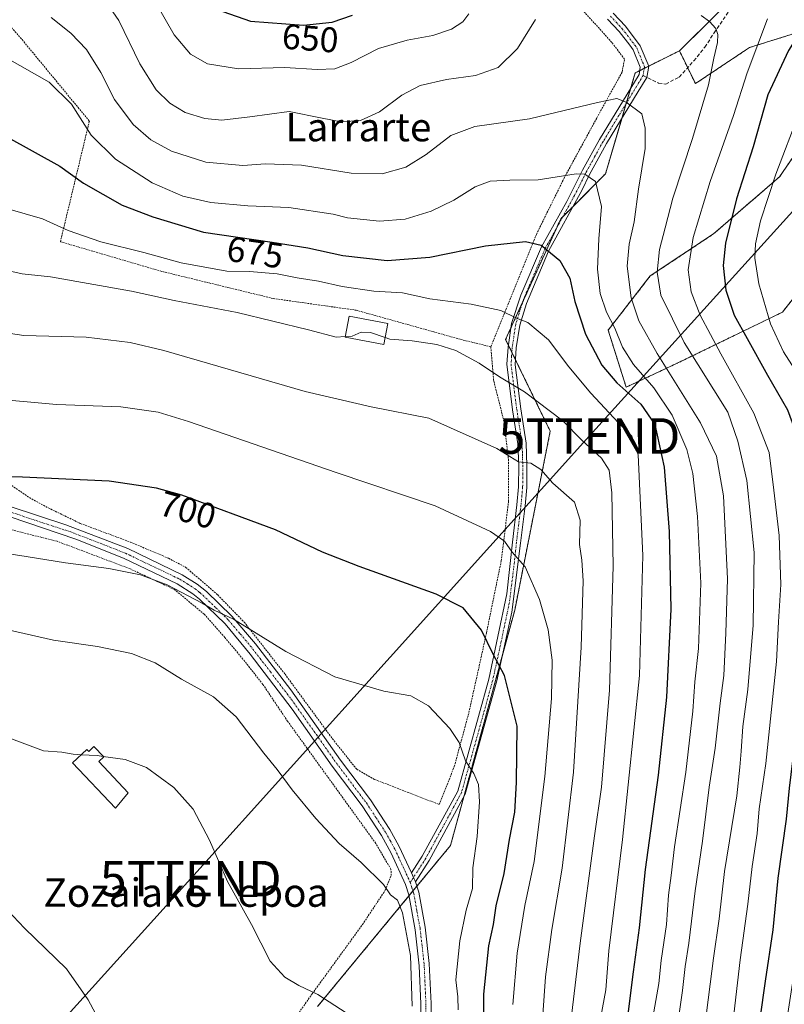
# Model space of a CAD drawing. Units: metres. Extents: x 610226 to 613657, y 4768649 to 4771044.
# Drawn here: x 612752 to 612967, y 4770361 to 4770639 of the extents above; entities that cross this region are included whole.
import ezdxf
from ezdxf.enums import TextEntityAlignment as Align

# ---------------------------------------------------------------- set-up
doc = ezdxf.new("R2010")
doc.units = ezdxf.units.M
doc.header["$MEASUREMENT"] = 0
for name, pattern in [('TRAZO_Y_PUNTO', [1, 0.5, -0.25, 0, -0.25]), ('TRAZOS', [0.75, 0.5, -0.25]), ('TRAZOSX2', [1.5, 1, -0.5])]:
    doc.linetypes.add(name, pattern=pattern)
doc.layers.get('0').update_dxf_attribs({"lineweight": 5})
for name, color, linetype, lineweight in [('Alambrada', 19, 'TRAZOS', 0), ('Arbolado forestal', 92, 'TRAZOS', 0), ('Arbolado forestal CxS', 92, 'Continuous', 0), ('Camino', 19, 'Continuous', 0), ('Camino Cxs', 19, 'Continuous', 0), ('Camino eje', 39, 'TRAZO_Y_PUNTO', 13), ('Curva de nivel maestra', 36, 'Continuous', 30), ('Curva de nivel normal', 36, 'Continuous', 0), ('Edificación', 1, 'Continuous', 13), ('Edificación Cxs', 1, 'Continuous', 13), ('Edificación ligera', 1, 'Continuous', 0), ('Edificación ligera Cxs', 1, 'Continuous', 0), ('Pastizal CxS', 92, 'Continuous', 0), ('Prado', 92, 'Continuous', 0), ('Prado CxS', 92, 'Continuous', 0), ('Rótulo de curva de nivel directora', 19, 'Continuous', 0), ('Senda', 19, 'TRAZOSX2', 0), ('Tendido', 6, 'Continuous', 0), ('Texto cartográfico', 19, 'Continuous', 0), ('Torre de tendido puntual', 7, 'Continuous', 0)]:
    doc.layers.add(name, color=color, linetype=linetype, lineweight=lineweight)
doc.styles.add('Arial', font='txt', dxfattribs={"height": 0.2})

# ---------------------------------------------------------------- blocks, each defined once
blk = doc.blocks.new('*U165')
at = {"layer": 'Curva de nivel normal', "color": 36, "linetype": 'Continuous', "lineweight": 0}
for points in [[(612789.82, 4770643.99, 655), (612795.2, 4770634.48, 655), (612799.82, 4770629.01, 655), (612804.62, 4770626.29, 655), (612813.35, 4770624.9, 655), (612826.39, 4770625.26, 655), (612835.49, 4770624.69, 655), (612840.45, 4770624.92, 655), (612845.1, 4770626.71, 655), (612852.81, 4770630.62, 655), (612860.88, 4770633, 655), (612868.08, 4770634.29, 655), (612873.38, 4770636.11, 655), (612876.53, 4770638.11, 655), (612878.26, 4770640.38, 655)], [(612962.35, 4770638.95, 655), (612956.66, 4770623.78, 655), (612952.75, 4770611.78, 655), (612946.23, 4770593.12, 655), (612941.42, 4770577.4, 655), (612939.97, 4770568.25, 655), (612940.87, 4770562.07, 655), (612943.42, 4770555.48, 655), (612949.19, 4770544.58, 655), (612958.52, 4770527.88, 655), (612962.82, 4770516.81, 655), (612964.11, 4770506.13, 655), (612965.66, 4770493.4, 655), (612966.1, 4770479.58, 655), (612965.48, 4770469.1, 655), (612964.89, 4770457.91, 655), (612961.86, 4770429.13, 655), (612960.04, 4770416.4, 655), (612959.41, 4770409.48, 655), (612958.02, 4770400.15, 655), (612956.82, 4770389.48, 655), (612954.62, 4770373.82, 655), (612952.12, 4770351.92, 655)]]:
    blk.add_polyline3d(points, dxfattribs=at)
blk = doc.blocks.new('*U172')
at = {"layer": 'Curva de nivel normal', "color": 36, "linetype": 'Continuous', "lineweight": 0}
for points in [[(612774.56, 4770645.97, 660), (612779.63, 4770638.55, 660), (612785.53, 4770626.26, 660), (612790.14, 4770618.94, 660), (612793.97, 4770615.2, 660), (612798.32, 4770612.62, 660), (612803.9, 4770610.85, 660), (612808.66, 4770610.44, 660), (612816.58, 4770611.41, 660), (612827.58, 4770612.88, 660), (612836.91, 4770611, 660), (612842.24, 4770609.99, 660), (612847.68, 4770610.31, 660), (612853.03, 4770612.75, 660), (612859.35, 4770617.46, 660), (612864.55, 4770620.16, 660), (612871.95, 4770621.84, 660), (612880.14, 4770623.01, 660), (612886.5, 4770625.29, 660), (612891.96, 4770630.58, 660), (612897, 4770638.8, 660)], [(612943.63, 4770639.9, 660), (612946.01, 4770638.22, 660), (612947.76, 4770636.24, 660), (612948.36, 4770634.56, 660), (612948.28, 4770632.3, 660), (612947.19, 4770627.89, 660), (612945.72, 4770620.4, 660), (612941.27, 4770605.26, 660), (612935.72, 4770588.41, 660), (612933.54, 4770580.12, 660), (612931.97, 4770573.98, 660), (612931.3, 4770567.58, 660), (612932.27, 4770561.08, 660), (612938.91, 4770547.77, 660), (612951.16, 4770528.13, 660), (612953.99, 4770519.94, 660), (612956.56, 4770508.86, 660), (612958.62, 4770488.58, 660), (612958.32, 4770468.14, 660), (612956.81, 4770450.01, 660), (612955.38, 4770439.62, 660), (612954.93, 4770432.68, 660), (612954.51, 4770428.14, 660), (612953.75, 4770420.08, 660), (612950.28, 4770398.74, 660), (612948.72, 4770385.42, 660), (612947.16, 4770374.32, 660), (612944.69, 4770355.29, 660)]]:
    blk.add_polyline3d(points, dxfattribs=at)
blk = doc.blocks.new('*U183')
at = {"layer": 'Curva de nivel normal', "color": 36, "linetype": 'Continuous', "lineweight": 0}
blk.add_polyline3d([(612760.57, 4770639.32, 665), (612766.12, 4770634.94, 665), (612770.58, 4770630.32, 665), (612774.54, 4770623.89, 665), (612778.41, 4770616.21, 665), (612783.69, 4770609.16, 665), (612788.62, 4770604.89, 665), (612794.48, 4770601.68, 665), (612804.19, 4770598.61, 665), (612814.59, 4770597.68, 665), (612820.96, 4770598.09, 665), (612831.06, 4770597.72, 665), (612845.11, 4770595.5, 665), (612853.86, 4770595.31, 665), (612860.49, 4770597.22, 665), (612866.23, 4770600.75, 665), (612873.19, 4770606.11, 665), (612879.9, 4770608.66, 665), (612895.29, 4770610.83, 665), (612914.44, 4770615.4, 665), (612919.93, 4770616.53, 665), (612922.52, 4770615.5, 665), (612926.93, 4770612.18, 665), (612927.9, 4770608.13, 665), (612927.88, 4770602.44, 665), (612926, 4770590.97, 665), (612924.81, 4770581.75, 665), (612923.36, 4770575.5, 665), (612922.79, 4770569.25, 665), (612923.98, 4770560.39, 665), (612926.07, 4770553.87, 665), (612931.28, 4770544.66, 665), (612943.44, 4770525.12, 665), (612948.03, 4770515.73, 665), (612949.93, 4770504.53, 665), (612951.1, 4770481.15, 665), (612950.57, 4770465.85, 665), (612950.02, 4770453.99, 665), (612948.99, 4770446.19, 665), (612947.63, 4770433.47, 665), (612945.92, 4770422.51, 665), (612944.06, 4770407.32, 665), (612942.01, 4770393.25, 665), (612940.17, 4770378.5, 665), (612939.16, 4770371.99, 665), (612938.44, 4770365.17, 665), (612936.42, 4770351.46, 665)], dxfattribs=at)
blk = doc.blocks.new('*U206')
at = {"layer": 'Curva de nivel normal', "color": 36, "linetype": 'Continuous', "lineweight": 0}
blk.add_polyline3d([(612968.09, 4770358.7, 645), (612970.61, 4770375.23, 645), (612971.55, 4770384.48, 645), (612973.58, 4770400.18, 645), (612977.52, 4770435.11, 645), (612980.5, 4770467.1, 645), (612981.19, 4770480.44, 645), (612982.04, 4770486.33, 645), (612981.83, 4770490.59, 645), (612981.65, 4770499.27, 645), (612979.96, 4770517.21, 645), (612977.72, 4770526.63, 645), (612973.38, 4770534.95, 645), (612966.89, 4770545.12, 645), (612963.16, 4770553.06, 645), (612959.87, 4770564.32, 645), (612958.76, 4770571.52, 645), (612959.01, 4770575.55, 645), (612960.41, 4770582.02, 645), (612964.67, 4770595.22, 645), (612971.4, 4770612.68, 645), (612976.94, 4770626.38, 645), (612985.09, 4770641.34, 645)], dxfattribs=at)
blk = doc.blocks.new('*U210')
at = {"layer": 'Curva de nivel normal', "color": 36, "linetype": 'Continuous', "lineweight": 0}
blk.add_polyline3d([(612747.61, 4770628.21, 670), (612760.03, 4770621.13, 670), (612766.28, 4770614.96, 670), (612771.87, 4770606.22, 670), (612778.7, 4770599.45, 670), (612789.08, 4770592.73, 670), (612797.72, 4770589.01, 670), (612805.6, 4770587.24, 670), (612816.02, 4770586.25, 670), (612827.54, 4770585.8, 670), (612840.02, 4770583.91, 670), (612844.08, 4770582.87, 670), (612853.05, 4770581.93, 670), (612860.32, 4770582.54, 670), (612867.59, 4770584.74, 670), (612874.01, 4770587.92, 670), (612880.01, 4770591.6, 670), (612884.28, 4770593.26, 670), (612889.76, 4770593.54, 670), (612897.74, 4770593.64, 670), (612908.46, 4770595.3, 670), (612910.94, 4770595.19, 670), (612913.92, 4770593.18, 670), (612915.62, 4770586.11, 670), (612914.8, 4770576.96, 670), (612914.49, 4770568.43, 670), (612915.24, 4770561.57, 670), (612916.97, 4770556.32, 670), (612919.33, 4770551.79, 670), (612921.52, 4770546.45, 670), (612924.63, 4770541.58, 670), (612930.35, 4770534.96, 670), (612935.53, 4770527.3, 670), (612939.59, 4770517.66, 670), (612941.29, 4770510.84, 670), (612942.61, 4770498.8, 670), (612943.55, 4770480, 670), (612942.94, 4770461.52, 670), (612941.88, 4770452.13, 670), (612941.35, 4770443.93, 670), (612939.37, 4770426.69, 670), (612936.19, 4770405.71, 670), (612935.24, 4770397.56, 670), (612934.5, 4770392.09, 670), (612933.88, 4770383.8, 670), (612932.4, 4770373.61, 670), (612931.78, 4770367.17, 670), (612930.08, 4770357.62, 670)], dxfattribs=at)
blk = doc.blocks.new('*U236')
at = {"layer": 'Curva de nivel maestra', "color": 36, "linetype": 'Continuous', "lineweight": 30}
blk.add_polyline3d([(612748.28, 4770605.65, 675), (612763.07, 4770597.49, 675), (612769.69, 4770592.68, 675), (612780.58, 4770586.48, 675), (612789.24, 4770583.15, 675), (612803.52, 4770578.86, 675), (612822.8, 4770576.06, 675), (612832.92, 4770574.46, 675), (612842.71, 4770572.33, 675), (612855.24, 4770570.93, 675), (612867.23, 4770571.87, 675), (612882.9, 4770575.06, 675), (612894.22, 4770576.26, 675), (612898.6, 4770575.22, 675), (612903.82, 4770570.88, 675), (612906.63, 4770565.86, 675), (612908.06, 4770559.31, 675), (612911.12, 4770550.12, 675), (612915.69, 4770541.44, 675), (612919.87, 4770536.44, 675), (612926.68, 4770530.45, 675), (612930.66, 4770524.68, 675), (612933.2, 4770512.64, 675), (612934.64, 4770494.55, 675), (612935.1, 4770472.68, 675), (612933.92, 4770447.81, 675), (612931.57, 4770425.83, 675), (612927.93, 4770399.25, 675), (612926.25, 4770382.89, 675), (612924.48, 4770370.5, 675), (612923.02, 4770358.49, 675)], dxfattribs=at)
blk = doc.blocks.new('*U245')
at = {"layer": 'Curva de nivel maestra', "color": 36, "linetype": 'Continuous', "lineweight": 30}
for points in [[(612808.97, 4770641.08, 650), (612816.73, 4770638.35, 650), (612831.62, 4770637.19, 650), (612839.72, 4770638.04, 650), (612845.5, 4770640.04, 650)], [(612975.39, 4770641.42, 650), (612968.29, 4770630.04, 650), (612962.47, 4770617.55, 650), (612958.31, 4770602.94, 650), (612953.65, 4770588.24, 650), (612950.5, 4770575.79, 650), (612949.85, 4770569.52, 650), (612950.63, 4770562.56, 650), (612952.94, 4770555.46, 650), (612956.63, 4770548.94, 650), (612962.32, 4770538.55, 650), (612967.99, 4770528.82, 650), (612970.65, 4770521.63, 650), (612971.63, 4770515.56, 650), (612973.35, 4770486.8, 650), (612972.99, 4770465.8, 650), (612971.72, 4770452.89, 650), (612970.24, 4770436.82, 650), (612968.48, 4770422.23, 650), (612967.59, 4770413.48, 650), (612965.29, 4770396.82, 650), (612963.81, 4770382.32, 650), (612961.66, 4770367.82, 650), (612955.58, 4770324.71, 650)]]:
    blk.add_polyline3d(points, dxfattribs=at)
blk = doc.blocks.new('5TTEND')
blk.add_text('5TTEND', height=10).set_placement((0, 0), align=Align.MIDDLE_CENTER)

msp = doc.modelspace()

# ---------------------------------------------------------------- linework, layer by layer
at = {"layer": 'Alambrada', "color": 19, "linetype": 'TRAZOS', "lineweight": 0}
for points in [[(612884.42, 4770546.57, 683.57), (612897.26, 4770578.25, 674.66), (612905.06, 4770594.08, 670.2), (612914.26, 4770611.05, 666.07), (612921.42, 4770624, 663.8), (612922.07, 4770627.61, 663.1), (612918.51, 4770632.33, 662.26), (612908.82, 4770643.05, 660.78), (612900.82, 4770651.52, 659.04), (612885.9, 4770666.01, 655.78), (612876.55, 4770674.33, 656.19), (612869.59, 4770670.57, 653.15), (612842.94, 4770673.93, 642.24), (612837.91, 4770681.13, 640.83), (612836.59, 4770694.16, 638.61), (612834.46, 4770719.13, 633), (612833.55, 4770741.29, 627.98), (612813.51, 4770738.97, 630.18), (612783.03, 4770713.36, 639), (612764.51, 4770698.8, 660.2), (612755.35, 4770686.73, 648.6), (612760.67, 4770664.09, 674.89)], [(612740.03, 4770647.29, 688.9), (612752.39, 4770633.13, 680.72), (612771.35, 4770610.16, 669.46), (612763.19, 4770576.17, 681.65), (612791.26, 4770567.93, 681.94), (612823.14, 4770560.17, 683.65), (612846.46, 4770556.89, 685.64), (612875.94, 4770548.65, 696.83), (612884.42, 4770546.57, 683.57)], [(612748.26, 4770508.32, 700.42), (612754.46, 4770504.09, 701.39), (612759.06, 4770501.53, 701.89), (612768.78, 4770496.81, 702.7), (612782.91, 4770491.53, 703.24), (612793.67, 4770486.97, 703.7), (612798.55, 4770484.41, 703.84), (612807.51, 4770476.65, 704.4), (612814.98, 4770468.97, 705.03), (612826.46, 4770454.33, 705.96), (612840.26, 4770435.52, 706.79), (612846.65, 4770427.53, 707.34), (612851.73, 4770424.65, 707.36), (612869.89, 4770417.61, 707.31), (612874.14, 4770428.33, 705.88), (612878.26, 4770443.52, 703.75), (612883.19, 4770465.93, 700.07), (612887.35, 4770486.25, 696.35), (612889.42, 4770503.05, 692.87), (612889.42, 4770514.48, 690.65), (612888.14, 4770525.44, 688.18), (612885.22, 4770537.13, 694.44), (612884.42, 4770546.57, 683.57)], [(612826.98, 4770354.09, 716.62), (612834.1, 4770364.25, 715.26), (612848.26, 4770383.76, 712.01), (612854.69, 4770393.45, 710.28), (612856.37, 4770397.6, 709.67), (612856.29, 4770399.36, 709.57), (612852.01, 4770406.65, 709.11), (612827.19, 4770441.05, 707.45), (612820.23, 4770451.44, 707.22), (612814.62, 4770458.57, 706.91), (612809.51, 4770464.64, 706.62), (612803.71, 4770471.21, 706.21), (612795.35, 4770478.17, 705.42), (612782.82, 4770484.01, 704.82), (612762.3, 4770491.76, 703.83), (612747.76, 4770495.43, 709.76)]]:
    msp.add_polyline3d(points, dxfattribs=at)
at = {"layer": 'Arbolado forestal', "color": 92, "linetype": 'TRAZOS', "lineweight": 0}
for points in [[(612937.56, 4770629.98, 662.01), (612939.87, 4770625.2, 662.24), (612942.03, 4770620.72, 661.56), (612957.28, 4770630.89, 655.95), (612970.83, 4770635.12, 650.46)], [(612835.62, 4770360.68, 715.32), (612861.36, 4770391.86, 709.17), (612862.49, 4770393.24, 709.02), (612863.59, 4770394.57, 708.86), (612873.07, 4770406.06, 706.91), (612876.8, 4770419.73, 705.85), (612887.72, 4770459.81, 699.39), (612891.15, 4770472.37, 697.15), (612901.15, 4770522.8, 687.19), (612891.38, 4770542.91, 682.81), (612890.34, 4770545.05, 682.44), (612889.36, 4770547.06, 682.1), (612888.59, 4770548.65, 681.8), (612890.1, 4770551.95, 680.7), (612893.39, 4770559.17, 678.57), (612902.79, 4770579.75, 673.49), (612904.1, 4770582.62, 672.82), (612904.7, 4770583.23, 672.65), (612907.58, 4770586.12, 671.79), (612916.74, 4770595.34, 669.29), (612921.29, 4770610.82, 665.81), (612922.56, 4770615.14, 664.95), (612923.83, 4770619.47, 664.21), (612925.09, 4770623.74, 663.47), (612926.35, 4770624.37, 663.36), (612927.63, 4770625.02, 663.22), (612928.89, 4770625.65, 663.09), (612937.56, 4770629.98, 662.01)], [(612976.76, 4770610.56, 641.78), (612965.74, 4770594.47, 643.9), (612947.11, 4770578.37, 651.86), (612929.32, 4770566.52, 661.51), (612917.47, 4770551.27, 671.07), (612922.55, 4770535.18, 674.23), (612936.95, 4770541.95, 662.73), (612966.59, 4770556.35, 641.57), (612981.84, 4770575.83, 632.18)]]:
    msp.add_polyline3d(points, dxfattribs=at)
at = {"layer": 'Arbolado forestal CxS', "color": 92, "linetype": 'Continuous', "lineweight": 0}
for points in [[(612835.62, 4770360.68, 715.32), (612873.07, 4770406.06, 706.91), (612891.15, 4770472.37, 697.15), (612901.15, 4770522.8, 687.19), (612888.59, 4770548.65, 681.8), (612904.1, 4770582.62, 672.82), (612916.74, 4770595.34, 669.29), (612925.09, 4770623.74, 663.47), (612937.56, 4770629.98, 662.01), (612942.03, 4770620.72, 661.56), (612957.28, 4770630.89, 655.95), (612970.83, 4770635.12, 650.46)], [(612976.76, 4770610.56, 641.78), (612965.75, 4770594.47, 643.9), (612947.11, 4770578.37, 651.86), (612929.32, 4770566.52, 661.51), (612917.47, 4770551.27, 671.07), (612922.55, 4770535.18, 674.23), (612936.95, 4770541.95, 662.73), (612966.59, 4770556.35, 641.57), (612981.84, 4770575.83, 632.18)]]:
    msp.add_polyline3d(points, dxfattribs=at)
at = {"layer": 'Camino', "color": 19, "linetype": 'Continuous', "lineweight": 0}
for points in [[(612918.89, 4770640.57, 661.04), (612922.31, 4770636.95, 661.45), (612926.51, 4770631.37, 662.26), (612928.91, 4770625.61, 663.09), (612928.39, 4770622.49, 663.49), (612925.95, 4770618.49, 664.13), (612917.03, 4770603.81, 667.58), (612912.15, 4770594.97, 669.89), (612910.15, 4770590.81, 670.76), (612900.65, 4770573.5, 674.93), (612894.45, 4770558.79, 678.56), (612892.55, 4770552.65, 680.23), (612891.59, 4770546.25, 682.01), (612891.29, 4770541.45, 683.28), (612892.87, 4770529.13, 686.54), (612894.39, 4770519.45, 688.72), (612894.59, 4770513.13, 690.1), (612894.55, 4770506.97, 691.16), (612894.07, 4770501.77, 692.17), (612892.8, 4770491.28, 694.02), (612890.33, 4770471.77, 697.41), (612886.11, 4770452.41, 700.79), (612877.24, 4770420.54, 705.7), (612867.1, 4770401.87, 707.99), (612863.2, 4770395.78, 708.87)], [(612862.09, 4770398.31, 708.95), (612865.12, 4770403.04, 708.22), (612875.09, 4770421.41, 705.99), (612883.84, 4770452.9, 700.97), (612888.9, 4770476.94, 697.11), (612890.5, 4770491.56, 694.33), (612891.76, 4770502.01, 692.24), (612892.23, 4770507.08, 691.17), (612892.27, 4770513.1, 690.01), (612892.07, 4770519.23, 688.78), (612890.57, 4770528.8, 686.72), (612888.94, 4770541.68, 683.56), (612889.28, 4770546.49, 682.25), (612890.28, 4770553.16, 680.33), (612892.83, 4770561.08, 678.26), (612898.67, 4770574.73, 674.93), (612905.79, 4770587.55, 671.6), (612910.24, 4770596.32, 669.66), (612915.02, 4770604.97, 667.34), (612926.17, 4770623.31, 663.5), (612926.51, 4770625.33, 663.23), (612924.48, 4770630.21, 662.48), (612923.57, 4770631.57, 662.21), (612920.54, 4770635.45, 661.64), (612917.28, 4770638.91, 661.28)], [(612864.59, 4770348.25, 708.36), (612864.68, 4770361.46, 708.92), (612864.21, 4770372.15, 709.46), (612863.07, 4770382.33, 709.34), (612861.3, 4770392.17, 709.17), (612860.37, 4770395.09, 709.2), (612856.33, 4770403.94, 708.8), (612853.63, 4770408.86, 708.57), (612848.18, 4770417.21, 707.94), (612839.74, 4770428.41, 707.34), (612828.45, 4770444.48, 706.53), (612816.64, 4770460, 705.75), (612809.56, 4770468.49, 705.45), (612802.39, 4770475.45, 704.87), (612800.52, 4770477, 704.76), (612796.09, 4770479.81, 704.46), (612780.99, 4770487.05, 703.88), (612767.55, 4770492.33, 703.15), (612730.49, 4770504.95, 701.3)], [(612741, 4770504.23, 701.07), (612764.72, 4770496.45, 702.47), (612782.15, 4770489.72, 703.33), (612797.51, 4770482.36, 704.12), (612801.74, 4770479.72, 704.24), (612804.33, 4770477.61, 704.32), (612811.52, 4770470.67, 704.81), (612818.12, 4770462.83, 705.34), (612828.05, 4770449.93, 705.99), (612842.1, 4770430.12, 707.04), (612850.57, 4770418.88, 707.65), (612856.02, 4770410.54, 708.24), (612858.55, 4770405.99, 708.63), (612862.09, 4770398.31, 708.95)], [(612863.2, 4770395.78, 708.87), (612863.03, 4770396.32, 708.87), (612862.66, 4770397.07, 708.9), (612862.09, 4770398.31, 708.95)], [(612863.2, 4770395.78, 708.87), (612863.03, 4770396.32, 708.87), (612862.66, 4770397.07, 708.9), (612862.09, 4770398.31, 708.95)], [(612863.2, 4770395.78, 708.87), (612864.14, 4770392.87, 708.87), (612865.92, 4770383.03, 708.94), (612867.09, 4770372.81, 708.49), (612867.59, 4770361.51, 708.01), (612867.5, 4770348.12, 707.19)]]:
    msp.add_polyline3d(points, dxfattribs=at)
at = {"layer": 'Camino Cxs', "color": 19, "linetype": 'Continuous', "lineweight": 0}
for points in [[(612918.89, 4770640.57, 661.04), (612922.31, 4770636.95, 661.45), (612926.51, 4770631.37, 662.26), (612928.91, 4770625.61, 663.09), (612928.39, 4770622.49, 663.49), (612925.95, 4770618.49, 664.13), (612917.03, 4770603.81, 667.58), (612912.15, 4770594.97, 669.89), (612910.15, 4770590.81, 670.76), (612900.65, 4770573.5, 674.93), (612894.45, 4770558.79, 678.56), (612892.55, 4770552.65, 680.23), (612891.59, 4770546.25, 682.01), (612891.29, 4770541.45, 683.28), (612892.87, 4770529.13, 686.54), (612894.39, 4770519.45, 688.72), (612894.59, 4770513.13, 690.1), (612894.55, 4770506.97, 691.16), (612894.07, 4770501.77, 692.17), (612892.8, 4770491.28, 694.02), (612890.33, 4770471.77, 697.41), (612886.11, 4770452.41, 700.79), (612877.24, 4770420.54, 705.7), (612867.1, 4770401.87, 707.99), (612863.2, 4770395.78, 708.87), (612863.2, 4770395.78, 708.87), (612863.03, 4770396.32, 708.87), (612862.66, 4770397.07, 708.9), (612862.09, 4770398.31, 708.95), (612865.12, 4770403.04, 708.22), (612875.09, 4770421.41, 705.99), (612883.84, 4770452.9, 700.97), (612888.9, 4770476.94, 697.11), (612890.5, 4770491.56, 694.33), (612891.76, 4770502.01, 692.24), (612892.23, 4770507.08, 691.17), (612892.27, 4770513.1, 690.01), (612892.07, 4770519.23, 688.78), (612890.57, 4770528.8, 686.72), (612888.94, 4770541.68, 683.56), (612889.28, 4770546.49, 682.25), (612890.28, 4770553.16, 680.33), (612892.83, 4770561.08, 678.26), (612898.67, 4770574.73, 674.93), (612905.79, 4770587.55, 671.6), (612910.24, 4770596.32, 669.66), (612915.02, 4770604.97, 667.34), (612926.17, 4770623.31, 663.5), (612926.51, 4770625.33, 663.23), (612924.48, 4770630.21, 662.48), (612923.57, 4770631.57, 662.21), (612920.54, 4770635.45, 661.64), (612917.28, 4770638.91, 661.28)], [(612864.59, 4770348.25, 708.36), (612864.68, 4770361.46, 708.92), (612864.21, 4770372.15, 709.46), (612863.07, 4770382.33, 709.34), (612861.3, 4770392.17, 709.17), (612860.37, 4770395.09, 709.2), (612856.33, 4770403.94, 708.8), (612853.63, 4770408.86, 708.57), (612848.18, 4770417.21, 707.94), (612839.74, 4770428.41, 707.34), (612828.45, 4770444.48, 706.53), (612816.64, 4770460, 705.75), (612809.56, 4770468.49, 705.45), (612802.39, 4770475.45, 704.87), (612800.52, 4770477, 704.76), (612796.09, 4770479.81, 704.46), (612780.99, 4770487.05, 703.88), (612767.55, 4770492.33, 703.15), (612730.49, 4770504.95, 701.3)], [(612741, 4770504.23, 701.07), (612764.72, 4770496.45, 702.47), (612782.15, 4770489.72, 703.33), (612797.51, 4770482.36, 704.12), (612801.74, 4770479.72, 704.24), (612804.33, 4770477.61, 704.32), (612811.52, 4770470.67, 704.81), (612818.12, 4770462.83, 705.34), (612828.05, 4770449.93, 705.99), (612842.1, 4770430.12, 707.04), (612850.57, 4770418.88, 707.65), (612856.02, 4770410.54, 708.24), (612858.55, 4770405.99, 708.63), (612862.09, 4770398.31, 708.95), (612862.66, 4770397.07, 708.9), (612863.03, 4770396.32, 708.87), (612863.2, 4770395.78, 708.87), (612864.14, 4770392.87, 708.87), (612865.92, 4770383.03, 708.94), (612867.09, 4770372.81, 708.49), (612867.59, 4770361.51, 708.01), (612867.5, 4770348.12, 707.19)]]:
    msp.add_polyline3d(points, dxfattribs=at)
at = {"layer": 'Camino eje', "color": 39, "linetype": 'TRAZO_Y_PUNTO', "lineweight": 13}
for points in [[(612918.09, 4770639.74, 661.16), (612919.72, 4770638.01, 661.37), (612921.43, 4770636.2, 661.55), (612922.94, 4770634.26, 661.75), (612925.04, 4770631.47, 662.24), (612925.5, 4770630.79, 662.37), (612927.71, 4770625.47, 663.16), (612927.3, 4770623.02, 663.48)], [(612927.3, 4770623.02, 663.48), (612926.06, 4770620.9, 663.81), (612920.5, 4770611.75, 665.65), (612916.03, 4770604.39, 667.49), (612913.64, 4770600.07, 668.67), (612911.2, 4770595.65, 669.82), (612910.2, 4770593.57, 670.27), (612907.97, 4770589.18, 671.18), (612903.22, 4770580.53, 673.29), (612899.66, 4770574.12, 674.94), (612896.74, 4770567.29, 676.52), (612893.64, 4770559.94, 678.39), (612892.37, 4770555.98, 679.4), (612891.42, 4770552.91, 680.27), (612890.44, 4770546.37, 682.13), (612890.27, 4770543.97, 682.7), (612890.12, 4770541.57, 683.42), (612890.93, 4770535.13, 685.48), (612891.72, 4770528.97, 686.55), (612893.23, 4770519.34, 688.75), (612893.33, 4770516.18, 689.42), (612893.43, 4770513.12, 690.06), (612893.39, 4770507.03, 691.16), (612892.92, 4770501.89, 692.21), (612892.28, 4770496.65, 693.17), (612891.65, 4770491.42, 694.11), (612890.85, 4770484.11, 695.64), (612889.62, 4770474.36, 697.29), (612887.09, 4770462.34, 699.09), (612884.98, 4770452.66, 700.88), (612876.17, 4770420.97, 705.85), (612866.11, 4770402.45, 708.09), (612861.73, 4770395.62, 709.05)], [(612735.75, 4770504.59, 701.06), (612754.28, 4770498.28, 702.15), (612766.14, 4770494.39, 702.73), (612774.85, 4770491.03, 703.25), (612781.57, 4770488.39, 703.51), (612789.12, 4770484.77, 703.99), (612796.8, 4770481.09, 704.29), (612798.92, 4770479.77, 704.34), (612801.13, 4770478.36, 704.5), (612802.43, 4770477.31, 704.57), (612803.36, 4770476.53, 704.6), (612806.96, 4770473.06, 704.85), (612810.54, 4770469.58, 705.12), (612813.84, 4770465.66, 705.34), (612817.38, 4770461.42, 705.55), (612822.35, 4770454.97, 705.83), (612828.25, 4770447.21, 706.26), (612835.28, 4770437.3, 706.73), (612840.92, 4770429.27, 707.13), (612849.38, 4770418.05, 707.77), (612852.1, 4770413.88, 707.96), (612854.83, 4770409.7, 708.39), (612856.09, 4770407.43, 708.52), (612857.44, 4770404.97, 708.7), (612859.71, 4770400.04, 709.07), (612861.73, 4770395.62, 709.05)], [(612861.73, 4770395.62, 709.05), (612862.2, 4770394.16, 709.03), (612862.72, 4770392.52, 709.02), (612863.61, 4770387.6, 709.1), (612864.5, 4770382.68, 709.13), (612865.08, 4770377.57, 709.14), (612865.65, 4770372.48, 708.95), (612866.14, 4770361.49, 708.41), (612866.05, 4770348.19, 707.73)]]:
    msp.add_polyline3d(points, dxfattribs=at)
at = {"layer": 'Curva de nivel maestra', "color": 36, "linetype": 'Continuous', "lineweight": 30}
msp.add_polyline3d([(612882.46, 4770356.5, 700), (612882.45, 4770364.21, 700), (612883.82, 4770377.74, 700), (612885.17, 4770383.84, 700), (612885.91, 4770389.07, 700), (612888.14, 4770398.15, 700), (612889.66, 4770407.76, 700), (612891.18, 4770415.49, 700), (612891.69, 4770423.76, 700), (612891.84, 4770439.71, 700), (612888.27, 4770453.94, 700), (612885.12, 4770460.01, 700), (612881.8, 4770466.7, 700), (612876.59, 4770473.02, 700), (612869.07, 4770476.87, 700), (612847.31, 4770484.65, 700), (612837.05, 4770488.75, 700), (612823.77, 4770494.99, 700), (612797.38, 4770504.74, 700), (612790.26, 4770506.75, 700), (612776.96, 4770508.72, 700), (612752.5, 4770509.8, 700), (612741.58, 4770510.11, 700)], dxfattribs=at)
at = {"layer": 'Curva de nivel normal', "color": 36, "linetype": 'Continuous', "lineweight": 0}
for points in [[(612914.48, 4770352.72, 680), (612916.84, 4770365.42, 680), (612917.66, 4770376.38, 680), (612921.48, 4770407.71, 680), (612926.28, 4770453.98, 680), (612927.2, 4770487.78, 680), (612925.95, 4770516.15, 680), (612924.17, 4770521.39, 680), (612920.34, 4770525.17, 680), (612912.57, 4770533.47, 680), (612906.41, 4770540.97, 680), (612900.62, 4770548.51, 680), (612894.88, 4770553.44, 680), (612891.61, 4770554.66, 680), (612887.23, 4770556.76, 680), (612878.9, 4770558.57, 680), (612867.23, 4770560.06, 680), (612859.55, 4770561.76, 680), (612851.5, 4770562.29, 680), (612842.56, 4770563.53, 680), (612835.86, 4770565.03, 680), (612829.91, 4770565.97, 680), (612824.28, 4770567.14, 680), (612816.43, 4770567.82, 680), (612810.05, 4770567.84, 680), (612797.25, 4770570.22, 680), (612786.67, 4770573.16, 680), (612774.58, 4770576.12, 680), (612765.34, 4770579.35, 680), (612758.13, 4770582.58, 680), (612748.42, 4770585.43, 680)], [(612843.41, 4770549.47, 685), (612840.87, 4770549.3, 685), (612833.03, 4770551.34, 685), (612812.99, 4770556.21, 685), (612795.24, 4770559.58, 685), (612783.24, 4770562.25, 685), (612760.38, 4770566.29, 685), (612752.43, 4770567.16, 685), (612743.46, 4770569.12, 685)], [(612898.82, 4770354.3, 690), (612899.86, 4770369.04, 690), (612901.58, 4770382.4, 690), (612904.55, 4770399.7, 690), (612907.67, 4770426.76, 690), (612909.84, 4770461.9, 690), (612910.44, 4770480.63, 690), (612910.09, 4770486.47, 690), (612909.42, 4770490.85, 690), (612909.63, 4770497.7, 690), (612907.97, 4770502.78, 690), (612901.89, 4770508.12, 690), (612898.48, 4770512.04, 690), (612895.68, 4770513.81, 690), (612892.24, 4770514.14, 690), (612886.16, 4770517.92, 690), (612866.95, 4770526.42, 690), (612850.73, 4770529.64, 690), (612832.15, 4770533.94, 690), (612792.32, 4770545.53, 690), (612782.89, 4770547.79, 690), (612770.44, 4770549.3, 690), (612752.92, 4770549.78, 690), (612737.8, 4770552, 690)], [(612854.71, 4770549.18, 685), (612850.58, 4770550.62, 685), (612847.9, 4770550.67, 685), (612845.38, 4770549.6, 685), (612843.41, 4770549.47, 685)], [(612905.23, 4770342.3, 685), (612909.56, 4770378.52, 685), (612913.58, 4770408.81, 685), (612915.63, 4770422.47, 685), (612917.85, 4770449.8, 685), (612918.84, 4770484.8, 685), (612918.47, 4770505.45, 685), (612917.71, 4770511.85, 685), (612915.59, 4770515.17, 685), (612910.02, 4770520.29, 685), (612904.7, 4770525.72, 685), (612893.88, 4770533.92, 685), (612886.87, 4770538.12, 685), (612881.17, 4770541.94, 685), (612874.53, 4770545.48, 685), (612869.23, 4770547.24, 685), (612862.24, 4770548.23, 685), (612855.95, 4770548.74, 685), (612854.71, 4770549.18, 685)], [(612890.66, 4770361.27, 695), (612891.87, 4770375.71, 695), (612894.02, 4770389.18, 695), (612896.61, 4770401.5, 695), (612899.65, 4770425.49, 695), (612901.51, 4770447.48, 695), (612901.71, 4770458.3, 695), (612900.6, 4770466.84, 695), (612898.11, 4770475.34, 695), (612894.05, 4770484.58, 695), (612890.47, 4770488.69, 695), (612888.25, 4770491.82, 695), (612884.32, 4770494.55, 695), (612868.75, 4770501.8, 695), (612840.91, 4770511.16, 695), (612799.24, 4770525.56, 695), (612790.69, 4770528.13, 695), (612780.23, 4770529.7, 695), (612762.11, 4770530.28, 695), (612744.34, 4770531.88, 695)], [(612875.23, 4770359.71, 705), (612875.09, 4770363.42, 705), (612874.59, 4770368.21, 705), (612875.7, 4770379.19, 705), (612877.47, 4770387.82, 705), (612879.27, 4770393.98, 705), (612879.36, 4770399.8, 705), (612880.58, 4770408.56, 705), (612881.27, 4770418.36, 705), (612880.94, 4770423.22, 705), (612879.64, 4770426.34, 705), (612877.31, 4770429.92, 705), (612875.48, 4770435.04, 705), (612872.88, 4770439.05, 705), (612866.84, 4770445.39, 705), (612861.86, 4770448.24, 705), (612854.3, 4770449.58, 705), (612840.52, 4770453.58, 705), (612826.64, 4770460.71, 705), (612811.96, 4770469.86, 705), (612806.49, 4770472.39, 705), (612803.11, 4770474.34, 705), (612793.31, 4770479.53, 705), (612785.76, 4770482.32, 705), (612776.88, 4770484.09, 705), (612764.61, 4770485.69, 705), (612753.51, 4770487.5, 705), (612735.3, 4770490.26, 705)], [(612862.23, 4770360.82, 710), (612861.78, 4770375.02, 710), (612859.54, 4770387.12, 710), (612858.1, 4770390.68, 710), (612856.15, 4770392.13, 710), (612854.24, 4770395.07, 710), (612847.94, 4770401.24, 710), (612841.69, 4770406.6, 710), (612835.11, 4770413.68, 710), (612828.5, 4770421.73, 710), (612824.27, 4770427.5, 710), (612820.5, 4770432.07, 710), (612812.71, 4770442.27, 710), (612806.36, 4770447.92, 710), (612797.32, 4770452.89, 710), (612789.92, 4770457.48, 710), (612783.24, 4770460.14, 710), (612773.62, 4770462.17, 710), (612761.28, 4770463.93, 710), (612748.82, 4770466.76, 710)], [(612769.03, 4770431.64, 715), (612766.83, 4770431.76, 715), (612763.56, 4770432.33, 715), (612758.48, 4770432.77, 715), (612748.68, 4770436.41, 715)], [(612775.23, 4770431.17, 715), (612773.59, 4770431.39, 715), (612769.03, 4770431.64, 715)], [(612843.66, 4770358.92, 715), (612835.72, 4770364.04, 715), (612830.34, 4770366.58, 715), (612826.42, 4770368.91, 715), (612822.24, 4770373.5, 715), (612817, 4770383.82, 715), (612810.25, 4770395.92, 715), (612805.23, 4770407.56, 715), (612800.58, 4770416.26, 715), (612795.15, 4770422.38, 715), (612787.46, 4770428.02, 715), (612781.44, 4770430.33, 715), (612775.23, 4770431.17, 715)], [(612775.85, 4770353.49, 720), (612771.04, 4770362.61, 720), (612764.92, 4770371.26, 720), (612753.06, 4770382.74, 720), (612740.26, 4770396.27, 720)]]:
    msp.add_polyline3d(points, dxfattribs=at)
at = {"layer": 'Edificación', "color": 1, "linetype": 'Continuous', "lineweight": 13}
msp.add_polyline3d([(612772.64, 4770433.91, 724.32), (612775.38, 4770431.01, 718.5), (612774.01, 4770429.71, 717.5), (612782.32, 4770420.91, 728.96), (612778.67, 4770416.55, 731.51), (612766.59, 4770429.33, 726.5), (612770.61, 4770433.13, 724.62), (612771.18, 4770432.53, 723.7), (612772.64, 4770433.91, 724.32)], dxfattribs=at)
at = {"layer": 'Edificación Cxs', "color": 1, "linetype": 'Continuous', "lineweight": 13}
msp.add_polyline3d([(612772.64, 4770433.91, 724.32), (612775.38, 4770431.01, 718.5), (612774.01, 4770429.71, 717.5), (612782.32, 4770420.91, 728.96), (612778.67, 4770416.55, 731.51), (612766.59, 4770429.33, 726.5), (612770.61, 4770433.13, 724.62), (612771.18, 4770432.53, 723.7), (612772.64, 4770433.91, 724.32)], close=True, dxfattribs=at)
at = {"layer": 'Edificación ligera', "color": 1, "linetype": 'Continuous', "lineweight": 0}
msp.add_polyline3d([(612855.46, 4770553.13, 686.66), (612854.33, 4770547.19, 687.66), (612843.37, 4770549.26, 687.01), (612844.51, 4770555.21, 685.82), (612855.46, 4770553.13, 686.66)], dxfattribs=at)
at = {"layer": 'Edificación ligera Cxs', "color": 1, "linetype": 'Continuous', "lineweight": 0}
msp.add_polyline3d([(612855.46, 4770553.13, 686.66), (612854.33, 4770547.19, 687.66), (612843.37, 4770549.26, 687.01), (612844.51, 4770555.21, 685.82), (612855.46, 4770553.13, 686.66)], close=True, dxfattribs=at)
at = {"layer": 'Pastizal CxS', "color": 92, "linetype": 'Continuous', "lineweight": 0}
for points in [[(613008.45, 4770742.12, 646.74), (612995.39, 4770720.66, 650.72), (612986.2, 4770691.26, 651.55), (612982.69, 4770680.01, 651.29), (612979.48, 4770675.39, 651.82), (612975.35, 4770669.45, 652.28), (612963.32, 4770655.98, 655.11), (612959.82, 4770652.06, 655.92), (612959.08, 4770651.33, 656.11), (612937.56, 4770629.98, 662.01)], [(612970.83, 4770635.12, 650.46), (612957.28, 4770630.89, 655.95), (612942.03, 4770620.72, 661.56), (612937.56, 4770629.98, 662.01), (612959.82, 4770652.06, 655.92)], [(612937.56, 4770629.98, 662.01), (612939.87, 4770625.2, 662.24), (612942.03, 4770620.72, 661.56), (612957.28, 4770630.89, 655.95), (612970.83, 4770635.12, 650.46)], [(612981.84, 4770575.83, 632.18), (612966.59, 4770556.35, 641.57), (612936.95, 4770541.95, 662.73), (612922.55, 4770535.18, 674.23), (612917.47, 4770551.27, 671.07), (612929.32, 4770566.52, 661.51), (612947.11, 4770578.37, 651.86), (612965.75, 4770594.47, 643.9), (612976.76, 4770610.56, 641.78)], [(612976.76, 4770610.56, 641.78), (612965.74, 4770594.47, 643.9), (612947.11, 4770578.37, 651.86), (612929.32, 4770566.52, 661.51), (612917.47, 4770551.27, 671.07), (612922.55, 4770535.18, 674.23), (612936.95, 4770541.95, 662.73), (612966.59, 4770556.35, 641.57), (612981.84, 4770575.83, 632.18)]]:
    msp.add_polyline3d(points, dxfattribs=at)
at = {"layer": 'Prado', "color": 92, "linetype": 'Continuous', "lineweight": 0}
for points in [[(613008.45, 4770742.12, 646.74), (612995.39, 4770720.66, 650.72), (612986.2, 4770691.26, 651.55), (612982.69, 4770680.01, 651.29), (612979.48, 4770675.39, 651.82), (612975.35, 4770669.45, 652.28), (612963.32, 4770655.98, 655.11), (612959.82, 4770652.06, 655.92), (612959.08, 4770651.33, 656.11), (612937.56, 4770629.98, 662.01)], [(612835.62, 4770360.68, 715.32), (612861.36, 4770391.86, 709.17), (612862.49, 4770393.24, 709.02), (612863.59, 4770394.57, 708.86), (612873.07, 4770406.06, 706.91), (612876.8, 4770419.73, 705.85), (612887.72, 4770459.81, 699.39), (612891.15, 4770472.37, 697.15), (612901.15, 4770522.8, 687.19), (612891.38, 4770542.91, 682.81), (612890.34, 4770545.05, 682.44), (612889.36, 4770547.06, 682.1), (612888.59, 4770548.65, 681.8), (612890.1, 4770551.95, 680.7), (612893.39, 4770559.17, 678.57), (612902.79, 4770579.75, 673.49), (612904.1, 4770582.62, 672.82), (612904.7, 4770583.23, 672.65), (612907.58, 4770586.12, 671.79), (612916.74, 4770595.34, 669.29), (612921.29, 4770610.82, 665.81), (612922.56, 4770615.14, 664.95), (612923.83, 4770619.47, 664.21), (612925.09, 4770623.74, 663.47), (612926.35, 4770624.37, 663.36), (612927.63, 4770625.02, 663.22), (612928.89, 4770625.65, 663.09), (612937.56, 4770629.98, 662.01)]]:
    msp.add_polyline3d(points, dxfattribs=at)
at = {"layer": 'Prado CxS', "color": 92, "linetype": 'Continuous', "lineweight": 0}
msp.add_polyline3d([(612959.82, 4770652.06, 655.92), (612937.56, 4770629.98, 662.01), (612925.09, 4770623.74, 663.47), (612916.74, 4770595.34, 669.29), (612904.1, 4770582.62, 672.82), (612888.59, 4770548.65, 681.8), (612901.15, 4770522.8, 687.19), (612891.15, 4770472.37, 697.15), (612873.07, 4770406.06, 706.91), (612835.62, 4770360.68, 715.32)], dxfattribs=at)
at = {"layer": 'Senda', "color": 19, "linetype": 'TRAZOSX2', "lineweight": 0}
msp.add_polyline3d([(612927.3, 4770623.02, 663.48), (612931.67, 4770620.89, 663.45), (612933.71, 4770620.57, 663.21), (612937.47, 4770622.57, 662.65), (612941.63, 4770627.13, 661.82), (612944.67, 4770631.01, 660.59), (612947.36, 4770635.03, 659.84), (612953.76, 4770644.39, 657.76)], dxfattribs=at)
at = {"layer": 'Tendido', "color": 6, "linetype": 'Continuous', "lineweight": 0}
msp.add_polyline3d([(613109.81, 4770740.05, 587.96), (612912.19, 4770521.44, 684.06), (612799.89, 4770396.73, 715.78), (612680.01, 4770263.93, 745.28), (612640.69, 4770097.68, 687.65), (612580.37, 4769843.6, 624.65), (612538.57, 4769666.41, 584.7), (612505.05, 4769524.65, 536.33)], dxfattribs=at)

# ---------------------------------------------------------------- block references
at = {"layer": 'Curva de nivel maestra', "color": 36, "linetype": 'Continuous', "lineweight": 30}
for name in ['*U245', '*U236']:
    msp.add_blockref(name, (0, 0), dxfattribs=at)
at = {"layer": 'Curva de nivel normal', "color": 36, "linetype": 'Continuous', "lineweight": 0}
for name in ['*U172', '*U165', '*U206', '*U183', '*U210']:
    msp.add_blockref(name, (0, 0), dxfattribs=at)
at = {"layer": 'Torre de tendido puntual', "linetype": 'Continuous', "lineweight": 0}
for p in [(612912.19, 4770521.44, 683.88), (612799.89, 4770396.73, 715.75)]:
    msp.add_blockref('5TTEND', p, dxfattribs=at)

# ---------------------------------------------------------------- texts
at = {"layer": 'Rótulo de curva de nivel directora', "color": 19, "linetype": 'Continuous', "lineweight": 0, "style": 'Arial'}
for s, rotation, p in [('650', -4.4545, (612833.58, 4770633.5)), ('675', -8.2633, (612818.03, 4770573.19)), ('700', -15.7646, (612799.08, 4770500.6))]:
    msp.add_text(s, height=7, rotation=rotation, dxfattribs=at).set_placement(p, align=Align.MIDDLE_CENTER)
at = {"layer": 'Texto cartográfico', "color": 19, "linetype": 'Continuous', "lineweight": 0, "style": 'Arial'}
for s, p in [('Larrarte', (612847.15, 4770608.47)), ('Zozaiako Lepoa', (612798.54, 4770392.78))]:
    msp.add_text(s, height=8, dxfattribs=at).set_placement(p, align=Align.MIDDLE_CENTER)

doc.saveas('drawing.dxf')
